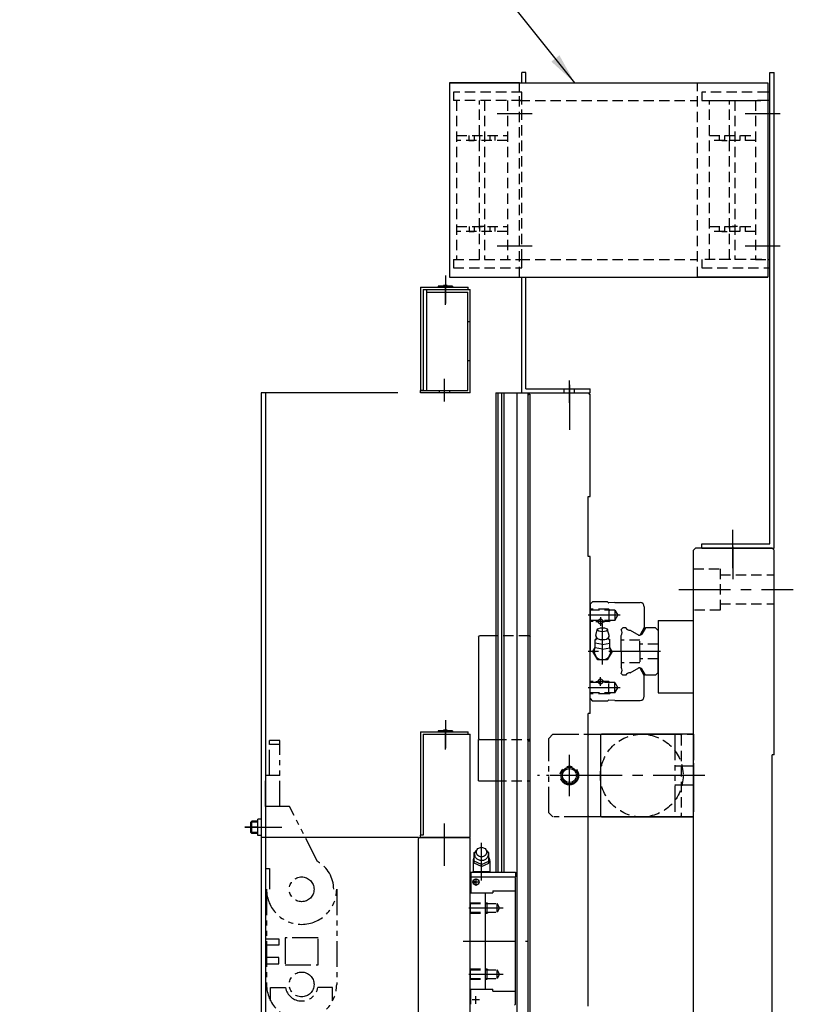
# Model space of a CAD drawing. Extents: x -29616 to -26566, y -8418 to -5868.
# Drawn here: x -26949 to -26575, y -7239 to -6762 of the extents above; entities that cross this region are included whole.
import ezdxf

# ---------------------------------------------------------------- set-up
doc = ezdxf.new("R2010")
doc.units = 0
doc.header["$MEASUREMENT"] = 0
for name, pattern in [('CENTER', [2, 1.25, -0.25, 0.25, -0.25]), ('HIDDEN', [0.375, 0.25, -0.125]), ('PHANTOM2', [1.25, 0.625, -0.125, 0.125, -0.125, 0.125, -0.125])]:
    doc.linetypes.add(name, pattern=pattern)
doc.layers.get('0').update_dxf_attribs({"linetype": 'CONTINUOUS'})
for name, color, linetype in [('中心線', 7, 'CENTER'), ('二点鎖線', 7, 'PHANTOM2'), ('実線', 7, 'CONTINUOUS'), ('寸法', 7, 'CONTINUOUS'), ('破線', 7, 'HIDDEN')]:
    doc.layers.add(name, color=color, linetype=linetype)
doc.styles.get("Standard").update_dxf_attribs({"font": 'isocp.shx', "bigfont": 'bigfont.shx'})
doc.dimstyles.new('STD-I1', dxfattribs={"dimscale": 5, "dimtxt": 3, "dimasz": 3, "dimexe": 1, "dimexo": 1, "dimgap": 0.75, "dimtad": 1, "dimdec": 8, "dimzin": 9, "dimtxsty": 'STANDARD', "dimblk1": 'OPEN', "dimblk2": 'OPEN', "dimsah": 1, "dimcen": 0, "dimclrd": 4, "dimclre": 4, "dimclrt": 256, "dimazin": 3, "dimtm": 1e-09, "dimtfac": 0.8, "dimtdec": 8, "dimtmove": 0, "dimatfit": 3, "dimtolj": 1, "dimtzin": 9})

msp = doc.modelspace()

# ---------------------------------------------------------------- linework, layer by layer
at = {"ltscale": 20}
for p, q in [((-26707.19, -6792.97), (-26741.09, -6792.97)), ((-26621.09, -6792.97), (-26587.19, -6792.97)), ((-26741.09, -6886.97), (-26707.19, -6886.97))]:
    msp.add_line(p, q, dxfattribs=at)
at = {"layer": '中心線', "ltscale": 20}
for p, q in [((-26701.09, -6807.97), (-26718.09, -6807.97)), ((-26581.09, -6807.97), (-26598.09, -6807.97)), ((-26701.09, -6871.97), (-26718.09, -6871.97)), ((-26581.09, -6871.97), (-26598.09, -6871.97)), ((-26683.09, -6947.75), (-26683.09, -6936.93)), ((-26604.09, -7027.62), (-26604.09, -7009.15)), ((-26604.09, -7017.38), (-26604.09, -7032.96)), ((-26630.12, -7037.97), (-26574.81, -7037.97)), ((-26658.62, -7050.47), (-26674.09, -7050.47)), ((-26670.24, -7053.47), (-26665.94, -7053.47)), ((-26668.09, -7051.32), (-26668.09, -7055.62)), ((-26667.09, -7074.34), (-26667.09, -7054.66)), ((-26639.09, -7067.97), (-26674.09, -7067.97)), ((-26670.24, -7082.47), (-26665.94, -7082.47)), ((-26668.09, -7084.62), (-26668.09, -7080.32)), ((-26658.62, -7085.47), (-26674.09, -7085.47)), ((-26743.09, -7101.19), (-26743.09, -7112.02)), ((-26714.59, -7111.07), (-26714.59, -7102.87)), ((-26743.09, -7103.97), (-26743.09, -7114.77)), ((-26743.09, -7115.36), (-26743.09, -7105.74)), ((-26714.59, -7135.47), (-26714.59, -7105.47)), ((-26683.09, -7137.98), (-26683.09, -7117.96)), ((-26617.58, -7127.97), (-26698.6, -7127.97)), ((-26833.79, -7152.97), (-26840.09, -7152.97)), ((-26743.59, -7151.19), (-26743.59, -7162.02)), ((-26743.59, -7153.95), (-26743.59, -7170.75)), ((-26743.59, -7164.38), (-26743.59, -7171.57)), ((-26725.59, -7178.7), (-26725.59, -7160.57)), ((-26726.53, -7179.47), (-26730.12, -7179.47)), ((-26729.19, -7180.49), (-26729.19, -7178.48)), ((-26728.29, -7177.67), (-26728.29, -7181.27)), ((-26731.68, -7191.97), (-26715.1, -7191.97)), ((-26734.4, -7207.97), (-26703.46, -7207.97)), ((-26731.68, -7223.97), (-26715.1, -7223.97)), ((-26726.53, -7236.47), (-26730.12, -7236.47)), ((-26728.29, -7238.27), (-26728.29, -7234.68))]:
    msp.add_line(p, q, dxfattribs=at)
at = {"layer": '二点鎖線', "ltscale": 20}
for p, q in [((-26691.09, -7107.97), (-26693.09, -7109.97)), ((-26691.09, -7107.97), (-26623.09, -7107.97)), ((-26632.09, -7107.97), (-26632.09, -7147.97)), ((-26623.09, -7107.97), (-26623.09, -7147.97)), ((-26828.09, -7127.97), (-26828.09, -7110.97)), ((-26823.09, -7110.97), (-26828.09, -7110.97)), ((-26823.09, -7142.97), (-26823.09, -7110.97)), ((-26693.09, -7145.97), (-26693.09, -7109.97)), ((-26823.09, -7112.97), (-26828.09, -7112.97)), ((-26623.09, -7123.47), (-26632.09, -7123.47)), ((-26830.09, -7142.97), (-26830.09, -7127.97)), ((-26823.09, -7127.97), (-26830.09, -7127.97)), ((-26673.08, -7127.97), (-26694.1, -7127.97)), ((-26632.09, -7132.47), (-26623.09, -7132.47)), ((-26830.09, -7142.97), (-26830.09, -7172.97)), ((-26818.42, -7142.97), (-26830.09, -7142.97)), ((-26804.84, -7169.55), (-26818.42, -7142.97)), ((-26693.09, -7145.97), (-26691.09, -7147.97)), ((-26837.09, -7150.47), (-26836.59, -7149.97)), ((-26833.79, -7150.47), (-26837.09, -7150.47)), ((-26837.09, -7155.47), (-26837.09, -7150.47)), ((-26836.59, -7155.97), (-26836.59, -7149.97)), ((-26833.79, -7149.97), (-26836.59, -7149.97)), ((-26623.09, -7147.97), (-26691.09, -7147.97)), ((-26836.59, -7155.97), (-26837.09, -7155.47)), ((-26833.79, -7155.47), (-26837.09, -7155.47)), ((-26833.79, -7155.97), (-26836.59, -7155.97)), ((-26830.09, -7172.97), (-26828.09, -7172.97)), ((-26828.09, -7172.97), (-26828.09, -7182.97)), ((-26829.54, -7182.97), (-26829.54, -7182.97)), ((-26829.54, -7182.97), (-26829.54, -7228.97)), ((-26795.64, -7182.97), (-26795.64, -7228.97)), ((-26829.54, -7206.97), (-26823.54, -7206.97)), ((-26823.54, -7206.97), (-26823.54, -7209.97)), ((-26804.59, -7206.47), (-26820.59, -7206.47)), ((-26820.59, -7206.47), (-26820.59, -7219.47)), ((-26804.59, -7219.47), (-26804.59, -7206.47)), ((-26823.54, -7209.97), (-26829.54, -7209.97)), ((-26823.54, -7215.97), (-26829.54, -7215.97)), ((-26823.54, -7218.97), (-26823.54, -7215.97)), ((-26829.54, -7218.97), (-26823.54, -7218.97)), ((-26820.59, -7219.47), (-26804.59, -7219.47)), ((-26829.54, -7228.97), (-26829.54, -7228.97)), ((-26827.59, -7230.47), (-26820.45, -7230.47)), ((-26827.59, -7236.87), (-26827.59, -7230.47)), ((-26797.59, -7230.47), (-26804.73, -7230.47)), ((-26797.59, -7236.87), (-26797.59, -7230.47))]:
    msp.add_line(p, q, dxfattribs=at)
for centre, radius in [((-26683.09, -7127.97), 4.5), ((-26812.59, -7182.97), 6), ((-26812.59, -7182.97), 6), ((-26812.59, -7228.97), 6)]:
    msp.add_circle(centre, radius, dxfattribs=at)
for centre, radius, start, end in [((-26812.59, -7182.97), 15.5, 0, 60), ((-26812.59, -7182.97), 16.95, 180, 0), ((-26812.59, -7228.97), 16.95, 180, 0), ((-26812.59, -7228.97), 8, 190.807, 349.193)]:
    msp.add_arc(centre, radius, start, end, dxfattribs=at)
at = {"layer": '実線', "ltscale": 20}
for p, q in [((-26706.09, -6792.97), (-26706.09, -6787.97)), ((-26704.09, -6787.97), (-26706.09, -6787.97)), ((-26704.09, -6792.97), (-26704.09, -6787.97)), ((-26586.09, -7015.97), (-26586.09, -6787.97)), ((-26586.09, -6787.97), (-26584.09, -6787.97)), ((-26584.09, -7017.97), (-26584.09, -6787.97)), ((-26741.09, -6792.97), (-26587.19, -6792.97)), ((-26741.09, -6792.97), (-26741.09, -6886.97)), ((-26587.19, -6792.97), (-26587.19, -6882.47)), ((-26586.09, -6797.47), (-26587.19, -6797.47)), ((-26586.09, -6882.47), (-26586.09, -6797.47)), ((-26586.09, -6801.47), (-26587.19, -6801.47)), ((-26586.09, -6878.47), (-26586.09, -6801.47)), ((-26587.19, -6878.47), (-26586.09, -6878.47)), ((-26587.19, -6882.47), (-26587.19, -6886.97)), ((-26587.19, -6882.47), (-26586.09, -6882.47)), ((-26741.09, -6886.97), (-26587.19, -6886.97)), ((-26706.09, -6942.97), (-26706.09, -6886.97)), ((-26704.09, -6940.97), (-26704.09, -6886.97)), ((-26587.19, -6886.97), (-26621.09, -6886.97)), ((-26704.09, -6940.97), (-26673.09, -6940.97)), ((-26673.09, -6942.97), (-26673.09, -6940.97)), ((-26718.59, -6942.97), (-26703.09, -6942.97)), ((-26718.59, -6942.97), (-26718.59, -7174.72)), ((-26717.63, -6942.97), (-26717.63, -7174.72)), ((-26715.88, -6942.97), (-26715.88, -7174.72)), ((-26714.77, -6942.97), (-26714.77, -7174.72)), ((-26708.37, -7792.97), (-26708.37, -6942.97)), ((-26706.09, -6942.97), (-26673.09, -6942.97)), ((-26703.09, -7792.97), (-26703.09, -6942.97)), ((-26619.09, -7015.97), (-26586.09, -7015.97)), ((-26619.09, -7017.97), (-26619.09, -7015.97)), ((-26619.09, -7017.97), (-26619.09, -7015.97)), ((-26623.09, -7018.97), (-26622.09, -7017.97)), ((-26623.09, -7257.97), (-26623.09, -7018.97)), ((-26585.09, -7017.97), (-26622.09, -7017.97)), ((-26619.09, -7017.97), (-26584.09, -7017.97)), ((-26585.09, -7017.97), (-26584.09, -7018.97)), ((-26584.09, -7117.97), (-26584.09, -7018.97)), ((-26673.09, -7045.17), (-26671.89, -7043.97)), ((-26673.09, -7045.17), (-26673.09, -7067.97)), ((-26664.69, -7043.97), (-26671.89, -7043.97)), ((-26664.69, -7043.97), (-26664.32, -7044.34)), ((-26661.16, -7044.31), (-26663.99, -7044.47)), ((-26661.16, -7044.31), (-26648.9, -7044.31)), ((-26646.89, -7046.32), (-26646.89, -7056.36)), ((-26640.09, -7052.97), (-26640.09, -7087.97)), ((-26640.09, -7052.97), (-26623.09, -7052.97)), ((-26727.09, -7060.97), (-26726.59, -7060.47)), ((-26718.59, -7060.47), (-26726.59, -7060.47)), ((-26670.34, -7060.22), (-26669.59, -7057.45)), ((-26663.84, -7060.21), (-26664.59, -7057.45)), ((-26658.09, -7057.32), (-26657.24, -7056.47)), ((-26658.09, -7057.32), (-26658.09, -7057.48)), ((-26658.09, -7067.97), (-26658.09, -7060.25)), ((-26655.83, -7056.47), (-26657.24, -7056.47)), ((-26653.76, -7057.66), (-26649.57, -7060.08)), ((-26646.89, -7056.36), (-26648.92, -7059.88)), ((-26646.36, -7056.47), (-26648.11, -7059.52)), ((-26641.44, -7056.47), (-26646.36, -7056.47)), ((-26641.44, -7056.47), (-26640.09, -7057.82)), ((-26640.09, -7057.82), (-26640.09, -7067.97)), ((-26727.09, -7060.97), (-26727.09, -7109.97)), ((-26670.11, -7062.02), (-26670.59, -7062.11)), ((-26670.59, -7066.19), (-26670.59, -7062.11)), ((-26667.09, -7064.53), (-26670.59, -7063.88)), ((-26667.09, -7064.53), (-26663.59, -7063.88)), ((-26664.06, -7062.02), (-26663.59, -7062.11)), ((-26663.59, -7066.19), (-26663.59, -7062.11)), ((-26640.09, -7064.97), (-26640.09, -7070.97)), ((-26673.09, -7090.78), (-26673.09, -7067.97)), ((-26671.71, -7067.97), (-26670.59, -7066.04)), ((-26669.4, -7071.97), (-26671.71, -7067.97)), ((-26667.09, -7066.84), (-26670.59, -7066.19)), ((-26667.09, -7066.84), (-26663.59, -7066.19)), ((-26662.47, -7067.97), (-26664.78, -7071.97)), ((-26662.47, -7067.97), (-26663.59, -7066.03)), ((-26658.09, -7067.97), (-26658.09, -7075.69)), ((-26640.09, -7078.12), (-26640.09, -7067.97)), ((-26664.78, -7071.97), (-26669.4, -7071.97)), ((-26658.09, -7078.62), (-26658.09, -7078.47)), ((-26658.09, -7078.62), (-26657.24, -7079.47)), ((-26655.83, -7079.47), (-26657.24, -7079.47)), ((-26653.76, -7078.29), (-26649.57, -7075.87)), ((-26646.89, -7079.59), (-26648.92, -7076.07)), ((-26646.36, -7079.47), (-26648.11, -7076.43)), ((-26641.44, -7079.47), (-26646.36, -7079.47)), ((-26641.44, -7079.47), (-26640.09, -7078.12)), ((-26727.09, -7080.47), (-26727.09, -7090.47)), ((-26646.89, -7089.62), (-26646.89, -7079.59)), ((-26640.09, -7087.97), (-26623.09, -7087.97)), ((-26673.09, -7090.78), (-26671.89, -7091.97)), ((-26664.69, -7091.97), (-26671.89, -7091.97)), ((-26664.69, -7091.97), (-26664.32, -7091.61)), ((-26661.16, -7091.64), (-26663.99, -7091.47)), ((-26661.16, -7091.64), (-26648.9, -7091.64)), ((-26755.09, -7106.77), (-26755.09, -7156.77)), ((-26755.09, -7106.77), (-26732.09, -7106.77)), ((-26753.89, -7107.97), (-26753.89, -7156.77)), ((-26753.89, -7107.97), (-26732.09, -7107.97)), ((-26752.09, -7107.97), (-26731.09, -7107.97)), ((-26746.59, -7106.37), (-26743.97, -7105.97)), ((-26746.59, -7106.37), (-26746.59, -7106.77)), ((-26739.59, -7106.37), (-26746.59, -7106.37)), ((-26746.59, -7106.77), (-26739.59, -7106.77)), ((-26739.59, -7106.77), (-26746.59, -7106.77)), ((-26742.22, -7105.97), (-26743.97, -7105.97)), ((-26742.22, -7105.97), (-26739.59, -7106.37)), ((-26739.59, -7106.37), (-26739.59, -7106.77)), ((-26732.09, -7107.97), (-26732.09, -7106.77)), ((-26731.09, -7157.97), (-26731.09, -7107.97)), ((-26668.09, -7108.47), (-26667.59, -7107.97)), ((-26623.59, -7107.97), (-26667.59, -7107.97)), ((-26623.09, -7108.47), (-26623.59, -7107.97)), ((-26726.59, -7110.47), (-26727.09, -7109.97)), ((-26727.09, -7130.47), (-26727.09, -7110.47)), ((-26727.09, -7110.47), (-26718.59, -7110.47)), ((-26668.09, -7108.47), (-26668.09, -7147.47)), ((-26623.09, -7147.47), (-26623.09, -7108.47)), ((-26674.09, -7133.97), (-26674.09, -7121.97)), ((-26623.09, -7121.97), (-26623.09, -7133.97)), ((-26585.09, -7617.97), (-26585.09, -7117.97)), ((-26584.09, -7117.97), (-26585.09, -7117.97)), ((-26727.09, -7130.47), (-26718.59, -7130.47)), ((-26668.09, -7147.47), (-26667.59, -7147.97)), ((-26667.59, -7147.97), (-26623.59, -7147.97)), ((-26623.59, -7147.97), (-26623.09, -7147.47)), ((-26756.09, -7158.47), (-26755.59, -7157.97)), ((-26756.09, -7577.47), (-26756.09, -7158.47)), ((-26755.59, -7157.97), (-26731.59, -7157.97)), ((-26753.89, -7156.77), (-26755.09, -7156.77)), ((-26755.09, -7157.97), (-26755.09, -7156.77)), ((-26731.09, -7157.97), (-26755.09, -7157.97)), ((-26731.59, -7157.97), (-26731.09, -7158.47)), ((-26731.09, -7576.97), (-26731.09, -7158.47)), ((-26729.09, -7165.17), (-26728.51, -7164.77)), ((-26729.09, -7170.37), (-26729.09, -7165.17)), ((-26722.09, -7165.17), (-26722.67, -7164.77)), ((-26722.09, -7170.37), (-26722.09, -7165.17)), ((-26729.59, -7169.27), (-26729.59, -7174.47)), ((-26725.59, -7170.97), (-26729.09, -7169.37)), ((-26725.59, -7170.97), (-26722.09, -7169.37)), ((-26721.59, -7169.27), (-26721.59, -7174.47)), ((-26730.69, -7174.72), (-26709.09, -7174.72)), ((-26730.69, -7174.72), (-26730.69, -7176.97)), ((-26729.71, -7174.47), (-26729.96, -7174.72)), ((-26721.47, -7174.47), (-26729.71, -7174.47)), ((-26725.59, -7171.87), (-26729.09, -7170.37)), ((-26725.59, -7171.87), (-26722.09, -7170.37)), ((-26722.05, -7170.37), (-26722.09, -7170.37)), ((-26721.22, -7174.72), (-26721.47, -7174.47)), ((-26709.09, -7174.72), (-26709.09, -7176.97)), ((-26730.69, -7176.97), (-26709.09, -7176.97)), ((-26730.69, -7177.37), (-26730.29, -7176.97)), ((-26730.69, -7177.37), (-26730.69, -7184.67)), ((-26709.59, -7176.97), (-26709.09, -7177.47)), ((-26709.09, -7238.47), (-26709.09, -7177.47)), ((-26720.09, -7183.67), (-26709.09, -7183.67)), ((-26720.09, -7183.67), (-26720.09, -7184.67)), ((-26731.09, -7184.67), (-26720.09, -7184.67)), ((-26731.09, -7231.27), (-26731.09, -7184.67)), ((-26723.59, -7231.27), (-26723.59, -7184.67)), ((-26731.09, -7231.27), (-26720.09, -7231.27)), ((-26730.69, -7238.57), (-26730.69, -7231.27)), ((-26720.09, -7232.27), (-26720.09, -7231.27)), ((-26720.09, -7232.27), (-26709.09, -7232.27)), ((-26709.59, -7238.97), (-26709.09, -7238.47))]:
    msp.add_line(p, q, dxfattribs=at)
at = {"layer": '実線', "linetype": 'CONTINUOUS', "ltscale": 20}
for p, q in [((-26674.09, -7108.47), (-26673.59, -7107.97)), ((-26673.59, -7107.97), (-26629.59, -7107.97)), ((-26674.09, -7147.47), (-26674.09, -7108.47)), ((-26674.09, -7147.47), (-26673.59, -7147.97)), ((-26629.59, -7147.97), (-26673.59, -7147.97))]:
    msp.add_line(p, q, dxfattribs=at)
at = {"layer": '実線', "ltscale": 20}
for points in [[(-26723.41, -7163.85, -0.062832), (-26722.88, -7164.41, -0.066497), (-26722.52, -7165.09, -0.069156), (-26722.35, -7165.85, -0.069753), (-26722.4, -7166.61, -0.068163), (-26722.65, -7167.34, -0.064996), (-26723.08, -7167.98, -0.061291), (-26723.66, -7168.49, -0.05808), (-26724.35, -7168.84, -0.055905), (-26725.09, -7169.04, -0.054964), (-26725.86, -7169.06, -0.055474), (-26726.62, -7168.92, -0.05728), (-26727.33, -7168.61, -0.060268), (-26727.94, -7168.14, -0.063952), (-26728.43, -7167.54, -0.067445), (-26728.74, -7166.84, -0.069442), (-26728.84, -7166.07)], [(-26728.84, -7166.07, -0.014349), (-26728.84, -7165.91, -0.014261), (-26728.82, -7165.76, -0.014176), (-26728.8, -7165.6, -0.014151), (-26728.77, -7165.45, -0.014102), (-26728.73, -7165.29, -0.01403), (-26728.68, -7165.14, -0.013937), (-26728.62, -7164.99, -0.013826), (-26728.56, -7164.85, -0.0137), (-26728.49, -7164.71, -0.013561), (-26728.4, -7164.57, -0.013322), (-26728.32, -7164.44, -0.013288), (-26728.22, -7164.31, -0.013155), (-26728.12, -7164.19, -0.012938), (-26728.01, -7164.07, -0.01278), (-26727.9, -7163.96, -0.012625), (-26727.78, -7163.85)]]:
    msp.add_lwpolyline(points, format="xyb", dxfattribs=at)
msp.add_lwpolyline([(-26728.09, -7164.97, -0.110379), (-26727.89, -7164.06, -0.102508), (-26727.32, -7163.31, -0.09329), (-26726.52, -7162.84, -0.087818), (-26725.59, -7162.67, -0.087772), (-26724.67, -7162.84, -0.09326), (-26723.86, -7163.31, -0.10263), (-26723.3, -7164.06, -0.110333), (-26723.09, -7164.97, -0.110379), (-26723.3, -7165.89, -0.102508), (-26723.86, -7166.63, -0.09329), (-26724.67, -7167.11, -0.087818), (-26725.59, -7167.27, -0.08777), (-26726.52, -7167.11, -0.09326), (-26727.32, -7166.63, -0.102633), (-26727.89, -7165.89, -0.110332)], format="xyb", close=True, dxfattribs=at)
for centre, radius in [((-26668.09, -7053.47), 1.2), ((-26668.09, -7082.47), 1.2), ((-26728.29, -7179.47), 1.5), ((-26729.19, -7179.47), 0.5)]:
    msp.add_circle(centre, radius, dxfattribs=at)
for centre, radius, start, end in [((-26663.99, -7043.97), 0.5, 227.3192, 270.0002), ((-26648.9, -7046.32), 2.01, 0, 90), ((-26669.38, -7060.36), 0.97, 171.7029, 234.6685), ((-26664.8, -7060.36), 0.968, 305.3314, 8.2972), ((-26659.62, -7058.87), 2.06, 317.7148, 42.2852), ((-26653.96, -7055.61), 2.06, 204.8406, 275.4881), ((-26649.36, -7059.63), 0.5, 240, 330), ((-26649.18, -7059.16), 1, 246.6003, 312.6966), ((-26648.98, -7059.02), 1, 298.7314, 330), ((-26671.17, -7061.35), 1.25, 307.875, 9.2353), ((-26663.01, -7061.35), 1.25, 170.7645, 232.1251), ((-26667.09, -7067.97), 4, 151.094, 28.9059), ((-26667.09, -7067.97), 4, 330, 331.045), ((-26659.62, -7077.08), 2.06, 317.7148, 42.2852), ((-26653.96, -7080.34), 2.06, 84.5119, 155.1594), ((-26649.36, -7076.32), 0.5, 30, 120), ((-26649.18, -7076.79), 1, 47.3034, 113.3997), ((-26648.98, -7076.93), 1, 30, 61.2686), ((-26663.99, -7091.97), 0.5, 89.9998, 132.6808), ((-26648.9, -7089.62), 2.01, 270, 0), ((-26725.59, -7169.27), 4, 151.5042, 180), ((-26725.59, -7169.27), 3.98, 0.0001, 28.4959), ((-26729.18, -7176.37), 1.9, 60.2229, 88.1913), ((-26726.12, -7177.77), 3.32, 96.0542, 113.1788), ((-26725.06, -7177.77), 3.32, 66.7963, 83.9457), ((-26722, -7176.37), 1.9, 91.8088, 119.5577)]:
    msp.add_arc(centre, radius, start, end, dxfattribs=at)
for centre, major_axis, ratio, end_param in [((-26667.09, -7057.45), (-2.5, 0), 0.379998, 6.283185), ((-26667.09, -7061.15), (-2.85, 0), 0.382456, 3.107877)]:
    msp.add_ellipse(centre, major_axis=major_axis, ratio=ratio, start_param=0, end_param=end_param, dxfattribs=at)
at = {"layer": '寸法', "ltscale": 20}
for p, q in [((-26743.09, -6886.19), (-26743.09, -6897.02)), ((-26743.09, -6888.97), (-26743.09, -6899.77)), ((-26755.09, -6891.77), (-26755.09, -6941.77)), ((-26755.09, -6891.77), (-26732.09, -6891.77)), ((-26753.89, -6892.97), (-26753.89, -6941.77)), ((-26753.89, -6892.97), (-26732.09, -6892.97)), ((-26752.09, -6941.77), (-26752.09, -6892.97)), ((-26752.09, -6892.97), (-26731.09, -6892.97)), ((-26746.59, -6891.37), (-26743.97, -6890.97)), ((-26739.59, -6891.37), (-26746.59, -6891.37)), ((-26746.59, -6891.37), (-26746.59, -6891.77)), ((-26739.59, -6891.77), (-26746.59, -6891.77)), ((-26746.59, -6891.77), (-26739.59, -6891.77)), ((-26742.22, -6890.97), (-26743.97, -6890.97)), ((-26743.97, -6890.97), (-26743.97, -6891.72)), ((-26743.09, -6900.36), (-26743.09, -6890.74)), ((-26742.22, -6890.97), (-26739.59, -6891.37)), ((-26742.22, -6890.97), (-26742.22, -6891.72)), ((-26739.59, -6891.37), (-26739.59, -6891.77)), ((-26732.09, -6892.97), (-26732.09, -6891.77)), ((-26731.09, -6942.97), (-26731.09, -6892.97)), ((-26752.09, -6894.17), (-26732.29, -6894.17)), ((-26732.29, -6941.77), (-26732.29, -6894.17)), ((-26732.29, -6908.47), (-26731.09, -6908.47)), ((-26731.09, -6927.47), (-26732.29, -6927.47)), ((-26743.59, -6936.19), (-26743.59, -6947.02)), ((-26683.09, -6939.07), (-26683.09, -6960.75)), ((-26832.09, -6942.97), (-26832.09, -7162.97)), ((-26766.09, -6942.97), (-26832.09, -6942.97)), ((-26830.09, -6942.97), (-26830.09, -7162.97)), ((-26753.89, -6941.77), (-26755.09, -6941.77)), ((-26755.09, -6942.97), (-26755.09, -6941.77)), ((-26755.09, -6941.77), (-26732.29, -6941.77)), ((-26731.09, -6942.97), (-26755.09, -6942.97)), ((-26746.09, -6941.77), (-26746.09, -6942.97)), ((-26741.09, -6941.77), (-26741.09, -6942.97)), ((-26703.09, -6943.97), (-26702.09, -6942.97)), ((-26703.09, -7791.97), (-26703.09, -6943.97)), ((-26702.09, -6942.97), (-26674.09, -6942.97)), ((-26702.09, -7792.47), (-26702.09, -6943.47)), ((-26674.09, -6942.97), (-26673.09, -6943.97)), ((-26673.09, -6992.97), (-26673.09, -6943.97)), ((-26674.09, -7021.97), (-26674.09, -6992.97)), ((-26674.09, -6992.97), (-26673.09, -6992.97)), ((-26673.09, -7021.97), (-26674.09, -7021.97)), ((-26673.09, -7097.97), (-26673.09, -7021.97)), ((-26674.09, -7239.47), (-26674.09, -7097.97)), ((-26673.09, -7097.97), (-26674.09, -7097.97)), ((-26683.09, -7134.28), (-26683.09, -7121.67)), ((-26676.79, -7127.97), (-26689.4, -7127.97)), ((-26833.79, -7156.93), (-26833.79, -7149.01)), ((-26832.09, -7149.01), (-26833.79, -7149.01)), ((-26840.09, -7152.97), (-26822.09, -7152.97)), ((-26832.09, -7156.93), (-26833.79, -7156.93)), ((-26832.09, -7157.97), (-26832.09, -7417.97)), ((-26756.09, -7157.97), (-26832.09, -7157.97)), ((-26830.09, -7157.97), (-26830.09, -7417.97))]:
    msp.add_line(p, q, dxfattribs=at)
for radius in [4, 3.38]:
    msp.add_circle((-26683.09, -7127.97), radius, dxfattribs=at)
at = {"layer": '破線', "ltscale": 20}
for p, q in [((-26707.19, -6886.97), (-26707.19, -6792.97)), ((-26621.09, -6886.97), (-26621.09, -6792.97)), ((-26706.09, -6797.47), (-26739.09, -6797.47)), ((-26739.09, -6797.47), (-26739.09, -6801.47)), ((-26706.09, -6801.47), (-26706.09, -6797.47)), ((-26587.19, -6797.47), (-26619.09, -6797.47)), ((-26619.09, -6797.47), (-26619.09, -6801.47)), ((-26706.09, -6801.47), (-26739.09, -6801.47)), ((-26737.69, -6801.47), (-26737.69, -6878.47)), ((-26726.64, -6878.47), (-26726.64, -6801.47)), ((-26724.14, -6801.47), (-26724.14, -6878.47)), ((-26713.09, -6801.47), (-26713.09, -6878.47)), ((-26707.19, -6801.47), (-26621.09, -6801.47)), ((-26706.09, -6878.47), (-26706.09, -6801.47)), ((-26619.09, -6801.47), (-26590.09, -6801.47)), ((-26615.39, -6878.47), (-26615.39, -6801.47)), ((-26615.39, -6801.47), (-26590.59, -6801.47)), ((-26605.59, -6878.47), (-26605.59, -6801.47)), ((-26603.09, -6801.47), (-26603.09, -6878.47)), ((-26593.09, -6801.47), (-26593.09, -6878.47)), ((-26587.19, -6801.47), (-26593.09, -6801.47)), ((-26737.69, -6818.47), (-26713.09, -6818.47)), ((-26713.09, -6820.97), (-26737.69, -6820.97)), ((-26731.65, -6818.47), (-26731.65, -6820.97)), ((-26731.65, -6820.97), (-26729.15, -6820.97)), ((-26729.15, -6818.47), (-26729.15, -6820.97)), ((-26726.64, -6818.47), (-26726.64, -6820.97)), ((-26724.14, -6818.47), (-26724.14, -6820.97)), ((-26721.65, -6818.47), (-26721.65, -6820.97)), ((-26719.15, -6818.47), (-26719.15, -6820.97)), ((-26615.39, -6818.47), (-26593.09, -6818.47)), ((-26593.09, -6820.97), (-26615.39, -6820.97)), ((-26610.6, -6818.47), (-26610.6, -6820.97)), ((-26609.35, -6820.97), (-26606.85, -6820.97)), ((-26608.1, -6818.47), (-26608.1, -6820.97)), ((-26605.59, -6818.47), (-26605.59, -6820.97)), ((-26603.09, -6818.47), (-26603.09, -6820.97)), ((-26600.6, -6818.47), (-26600.6, -6820.97)), ((-26598.1, -6818.47), (-26598.1, -6820.97)), ((-26737.69, -6862.47), (-26713.09, -6862.47)), ((-26713.09, -6864.97), (-26737.69, -6864.97)), ((-26731.64, -6862.47), (-26731.64, -6864.97)), ((-26731.64, -6864.97), (-26729.14, -6864.97)), ((-26729.14, -6862.47), (-26729.14, -6864.97)), ((-26726.64, -6862.47), (-26726.64, -6864.97)), ((-26724.14, -6862.47), (-26726.64, -6862.47)), ((-26724.14, -6862.47), (-26724.14, -6864.97)), ((-26721.64, -6862.47), (-26721.64, -6864.97)), ((-26719.14, -6862.47), (-26719.14, -6864.97)), ((-26615.39, -6862.47), (-26593.09, -6862.47)), ((-26593.09, -6864.97), (-26615.39, -6864.97)), ((-26610.59, -6862.47), (-26610.59, -6864.97)), ((-26609.34, -6864.97), (-26606.84, -6864.97)), ((-26608.09, -6862.47), (-26608.09, -6864.97)), ((-26605.59, -6862.47), (-26605.59, -6864.97)), ((-26601.84, -6862.47), (-26604.34, -6862.47)), ((-26603.09, -6862.47), (-26603.09, -6864.97)), ((-26600.59, -6862.47), (-26600.59, -6864.97)), ((-26598.09, -6862.47), (-26598.09, -6864.97)), ((-26739.09, -6878.47), (-26706.09, -6878.47)), ((-26739.09, -6878.47), (-26739.09, -6882.47)), ((-26707.19, -6878.47), (-26621.09, -6878.47)), ((-26706.09, -6882.47), (-26706.09, -6878.47)), ((-26590.09, -6878.47), (-26619.09, -6878.47)), ((-26619.09, -6878.47), (-26619.09, -6882.47)), ((-26590.59, -6878.47), (-26615.39, -6878.47)), ((-26593.09, -6878.47), (-26587.19, -6878.47)), ((-26739.09, -6882.47), (-26706.09, -6882.47)), ((-26619.09, -6882.47), (-26587.19, -6882.47)), ((-26685.59, -6942.97), (-26685.59, -6940.97)), ((-26680.59, -6942.97), (-26680.59, -6940.97)), ((-26623.12, -7027.97), (-26610.12, -7027.97)), ((-26610.12, -7027.97), (-26610.12, -7047.97)), ((-26610.12, -7030.97), (-26584.12, -7030.97)), ((-26610.12, -7044.97), (-26584.12, -7044.97)), ((-26664.09, -7047.47), (-26673.09, -7047.47)), ((-26661.09, -7047.92), (-26673.09, -7047.92)), ((-26664.09, -7047.47), (-26663.31, -7047.92)), ((-26664.09, -7047.47), (-26664.09, -7053.47)), ((-26661.09, -7047.92), (-26661.09, -7053.02)), ((-26661.09, -7047.92), (-26659.62, -7050.47)), ((-26661.09, -7053.02), (-26659.62, -7050.47)), ((-26610.12, -7047.97), (-26623.12, -7047.97)), ((-26661.09, -7053.02), (-26673.09, -7053.02)), ((-26664.09, -7053.47), (-26673.09, -7053.47)), ((-26664.09, -7053.47), (-26663.31, -7053.02)), ((-26702.59, -7060.47), (-26718.59, -7060.47)), ((-26702.59, -7060.47), (-26702.09, -7060.97)), ((-26702.09, -7109.97), (-26702.09, -7060.97)), ((-26649.09, -7062.47), (-26658.09, -7062.47)), ((-26649.09, -7067.97), (-26649.09, -7062.47)), ((-26640.09, -7064.47), (-26649.09, -7064.47)), ((-26649.09, -7067.97), (-26649.09, -7073.47)), ((-26649.09, -7073.47), (-26658.09, -7073.47)), ((-26640.09, -7071.47), (-26649.09, -7071.47)), ((-26664.09, -7082.47), (-26673.09, -7082.47)), ((-26661.09, -7082.92), (-26673.09, -7082.92)), ((-26664.09, -7088.47), (-26664.09, -7082.47)), ((-26664.09, -7082.47), (-26663.31, -7082.92)), ((-26661.09, -7088.02), (-26661.09, -7082.92)), ((-26661.09, -7082.92), (-26659.62, -7085.47)), ((-26661.09, -7088.02), (-26673.09, -7088.02)), ((-26664.09, -7088.47), (-26673.09, -7088.47)), ((-26664.09, -7088.47), (-26663.31, -7088.02)), ((-26661.09, -7088.02), (-26659.62, -7085.47)), ((-26743.97, -7105.97), (-26743.97, -7106.72)), ((-26742.22, -7105.97), (-26742.22, -7106.72)), ((-26629.09, -7108.47), (-26629.59, -7107.97)), ((-26718.59, -7110.47), (-26702.09, -7110.47)), ((-26702.09, -7109.97), (-26702.59, -7110.47)), ((-26702.59, -7111.47), (-26702.59, -7110.47)), ((-26702.09, -7130.47), (-26702.09, -7110.47)), ((-26629.09, -7108.47), (-26629.09, -7147.47)), ((-26718.59, -7130.47), (-26702.09, -7130.47)), ((-26629.59, -7147.97), (-26629.09, -7147.47)), ((-26731.09, -7189.47), (-26731.09, -7194.47)), ((-26731.09, -7189.47), (-26723.09, -7189.47)), ((-26731.09, -7189.87), (-26718.09, -7189.87)), ((-26723.09, -7189.47), (-26722.4, -7189.87)), ((-26723.09, -7189.47), (-26723.09, -7194.47)), ((-26716.88, -7191.97), (-26718.09, -7189.87)), ((-26718.09, -7194.07), (-26718.09, -7189.87)), ((-26716.88, -7191.97), (-26718.09, -7194.07)), ((-26731.09, -7194.07), (-26718.09, -7194.07)), ((-26731.09, -7194.47), (-26723.09, -7194.47)), ((-26723.09, -7194.47), (-26722.4, -7194.07)), ((-26731.09, -7221.47), (-26731.09, -7226.47)), ((-26731.09, -7221.47), (-26723.09, -7221.47)), ((-26731.09, -7221.87), (-26718.09, -7221.87)), ((-26723.09, -7221.47), (-26722.4, -7221.87)), ((-26723.09, -7221.47), (-26723.09, -7226.47)), ((-26716.88, -7223.97), (-26718.09, -7221.87)), ((-26718.09, -7226.07), (-26718.09, -7221.87)), ((-26731.09, -7226.07), (-26718.09, -7226.07)), ((-26731.09, -7226.47), (-26723.09, -7226.47)), ((-26723.09, -7226.47), (-26722.4, -7226.07)), ((-26716.88, -7223.97), (-26718.09, -7226.07))]:
    msp.add_line(p, q, dxfattribs=at)
msp.add_circle((-26648.09, -7127.97), 20, dxfattribs=at)

# ---------------------------------------------------------------- leaders
at = {"layer": '寸法', "ltscale": 20, "annotation_type": 0, "has_hookline": 1, "hookline_direction": 1, "text_width": 140.75}
msp.add_leader([(-26680.54, -6792.97), (-26789.44, -6655.81), (-26804.44, -6655.81)], dimstyle='STD-I1', override={"dimgap": 0.75, "dimtad": 1, "dimclrd": 256, "dimtp": 0.2}, dxfattribs=at)

doc.saveas('drawing.dxf')
